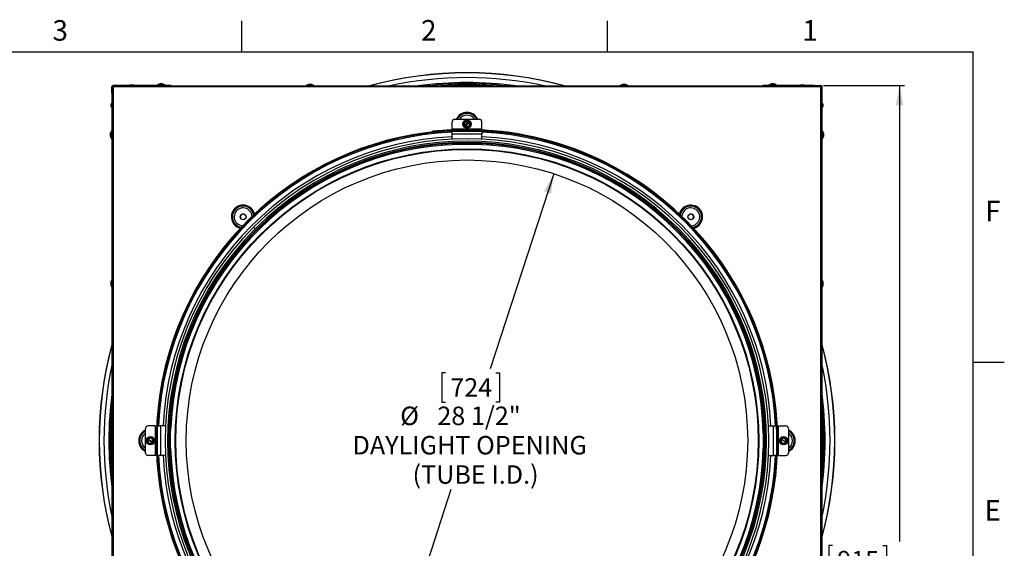
# Model space of a CAD drawing. Units: inches. Extents: x 0 to 154, y 0 to 99.
# Drawn here: x 104 to 154, y 72 to 99 of the extents above; entities that cross this region are included whole.
import ezdxf

# ---------------------------------------------------------------- set-up
doc = ezdxf.new("R2010")
doc.units = ezdxf.units.IN
doc.header["$MEASUREMENT"] = 0
doc.layers.add('SLD-0', color=7, linetype='Continuous')
doc.styles.add('SLDTEXTSTYLE0', font='TXT', dxfattribs={"width": 0.75})
doc.dimstyles.new('SLDDIMSTYLE0', dxfattribs={"dimtxt": 0.9375, "dimasz": 0.5, "dimexe": 0, "dimexo": 0.0625, "dimgap": 0.234375, "dimtad": 1, "dimdec": 0, "dimrnd": 1e-09, "dimzin": 12, "dimdsep": 46, "dimtxsty": 'SLDTEXTSTYLE0', "dimblk1": 'NONE', "dimblk2": 'NONE', "dimsah": 1, "dimcen": 0, "dimadec": 0, "dimazin": 3, "dimtfac": 1, "dimtmove": 0, "dimatfit": 3, "dimldrblk": 'NONE', "dimfxl": 0, "dimfrac": 2, "dimtolj": 1, "dimtzin": 12, "dimarcsym": 0})
doc.dimstyles.new('SLDDIMSTYLE1', dxfattribs={"dimtxt": 0.9375, "dimasz": 0.5, "dimexe": 0, "dimexo": 0.0625, "dimgap": 0.234375, "dimtad": 0, "dimtih": 1, "dimtoh": 1, "dimdec": 0, "dimrnd": 1e-09, "dimzin": 12, "dimdsep": 46, "dimtxsty": 'SLDTEXTSTYLE0', "dimblk1": 'NONE', "dimblk2": 'NONE', "dimsah": 1, "dimcen": 0.09, "dimadec": 0, "dimazin": 3, "dimtfac": 1, "dimtofl": 0, "dimtmove": 0, "dimatfit": 3, "dimldrblk": 'NONE', "dimfxl": 0, "dimfrac": 2, "dimtolj": 1, "dimtzin": 12, "dimarcsym": 0})

# ---------------------------------------------------------------- blocks, each defined once
blk = doc.blocks.new('_D')
at = {"layer": 'SLD-0', "color": 7}
for p, q in [((130.637, 90.99), (127.416, 81.081)), ((125.148, 80.891), (124.958, 80.891)), ((124.958, 80.891), (124.958, 79.402)), ((127.701, 80.891), (127.891, 80.891)), ((127.891, 80.891), (127.891, 79.402)), ((124.958, 79.402), (125.148, 79.402)), ((127.891, 79.402), (127.701, 79.402)), ((121.826, 63.886), (125.433, 74.982))]:
    blk.add_line(p, q, dxfattribs=at)
for points in [[(130.637, 90.99), (130.149, 90.097), (130.506, 89.981)], [(121.826, 63.886), (122.314, 64.779), (121.957, 64.895)]]:
    blk.add_solid(points, dxfattribs=at)
at = {"layer": 'SLD-0', "color": 7, "char_height": 0.9375, "attachment_point": 1, "style": 'SLDTEXTSTYLE0'}
for s, insert in [('724', (125.385, 80.61)), ('%%c', (122.843, 79.17)), ('28 1/2"', (124.727, 79.17)), ('DAYLIGHT OPENING', (120.424, 77.68)), ('(TUBE I.D.)', (123.469, 76.191))]:
    blk.add_mtext(s, dxfattribs=dict(at, insert=insert))
blk = doc.blocks.new('_None')
blk = doc.blocks.new('_D_2')
at = {"layer": 'SLD-0', "color": 7}
for p, q in [((144.325, 95.463), (148.44, 95.463)), ((148.19, 95.463), (148.19, 72.317)), ((144.788, 72.127), (144.597, 72.127)), ((144.597, 72.127), (144.597, 70.637)), ((147.341, 72.127), (147.531, 72.127)), ((147.531, 72.127), (147.531, 70.637)), ((144.597, 70.637), (144.788, 70.637)), ((147.531, 70.637), (147.341, 70.637)), ((148.19, 59.413), (148.19, 69.197)), ((144.325, 59.413), (148.44, 59.413))]:
    blk.add_line(p, q, dxfattribs=at)
for points in [[(148.19, 95.463), (148.002, 94.463), (148.377, 94.463)], [(148.19, 59.413), (148.377, 60.413), (148.002, 60.413)]]:
    blk.add_solid(points, dxfattribs=at)
at = {"layer": 'SLD-0', "color": 7, "attachment_point": 1, "style": 'SLDTEXTSTYLE0'}
for s, insert, char_height in [('915', (145.025, 71.845), 0.9375), ('±', (147.674, 70.405), 0.938), ('1/16"', (148.919, 70.405), 0.9375), ('36"', (144.798, 70.405), 0.9375)]:
    blk.add_mtext(s, dxfattribs=dict(at, insert=insert, char_height=char_height))

msp = doc.modelspace()

# ---------------------------------------------------------------- linework, layer by layer
at = {"layer": 'SLD-0', "color": 7, "linetype": 'Continuous'}
for p, q in [((114.81, 97.171), (114.81, 98.746)), ((133.372, 97.171), (133.372, 98.746)), ((3.435, 97.171), (151.935, 97.171)), ((151.935, 2.671), (151.935, 97.171)), ((109.142, 95.495), (109.108, 95.478)), ((109.108, 95.478), (109.108, 95.463)), ((109.108, 95.478), (109.207, 95.478)), ((109.142, 95.495), (109.207, 95.495)), ((109.207, 95.495), (109.272, 95.495)), ((109.207, 95.478), (109.306, 95.478)), ((109.306, 95.478), (109.272, 95.495)), ((109.306, 95.463), (109.306, 95.478)), ((110.494, 95.483), (110.494, 95.463)), ((110.618, 95.483), (110.494, 95.483)), ((110.517, 95.484), (110.517, 95.483)), ((110.517, 95.484), (110.62, 95.484)), ((110.642, 95.495), (110.608, 95.478)), ((110.608, 95.478), (110.608, 95.463)), ((110.608, 95.478), (110.707, 95.478)), ((110.642, 95.495), (110.707, 95.495)), ((110.671, 95.552), (110.672, 95.538)), ((110.692, 95.552), (110.693, 95.541)), ((110.707, 95.495), (110.772, 95.495)), ((110.707, 95.478), (110.806, 95.478)), ((110.743, 95.552), (110.743, 95.549)), ((110.806, 95.478), (110.772, 95.495)), ((110.794, 95.484), (110.897, 95.484)), ((110.919, 95.483), (110.796, 95.483)), ((110.806, 95.463), (110.806, 95.478)), ((110.897, 95.483), (110.897, 95.484)), ((110.919, 95.463), (110.919, 95.483)), ((118.221, 95.527), (118.222, 95.513)), ((118.242, 95.527), (118.243, 95.516)), ((118.293, 95.527), (118.293, 95.524)), ((134.168, 95.527), (134.169, 95.519)), ((134.208, 95.527), (134.208, 95.526)), ((134.245, 95.527), (134.244, 95.517)), ((141.544, 95.483), (141.544, 95.463)), ((141.668, 95.483), (141.544, 95.483)), ((141.567, 95.484), (141.567, 95.483)), ((141.567, 95.484), (141.67, 95.484)), ((141.692, 95.495), (141.658, 95.478)), ((141.658, 95.478), (141.658, 95.463)), ((141.658, 95.478), (141.856, 95.478)), ((141.692, 95.495), (141.822, 95.495)), ((141.718, 95.552), (141.719, 95.544)), ((141.758, 95.552), (141.758, 95.551)), ((141.795, 95.552), (141.794, 95.542)), ((141.856, 95.478), (141.822, 95.495)), ((141.844, 95.484), (141.886, 95.484)), ((141.969, 95.483), (141.846, 95.483)), ((141.856, 95.463), (141.856, 95.478)), ((141.886, 95.484), (141.947, 95.484)), ((141.947, 95.483), (141.947, 95.484)), ((141.969, 95.463), (141.969, 95.483)), ((143.192, 95.495), (143.158, 95.478)), ((143.158, 95.478), (143.158, 95.463)), ((143.158, 95.478), (143.356, 95.478)), ((143.192, 95.495), (143.322, 95.495)), ((143.356, 95.478), (143.322, 95.495)), ((143.356, 95.463), (143.356, 95.478)), ((108.207, 95.088), (108.207, 95.407)), ((108.207, 95.407), (108.232, 95.407)), ((108.209, 95.084), (108.207, 95.088)), ((108.207, 95.088), (108.232, 95.088)), ((108.207, 95.088), (108.207, 92.463)), ((108.214, 95.08), (108.209, 95.084)), ((108.223, 95.078), (108.214, 95.08)), ((108.234, 95.077), (108.223, 95.078)), ((108.232, 95.088), (108.232, 95.407)), ((108.233, 95.088), (108.232, 95.088)), ((108.232, 95.088), (108.232, 95.088)), ((108.232, 95.088), (108.232, 95.088)), ((108.234, 95.087), (108.233, 95.088)), ((108.235, 95.088), (108.234, 95.088)), ((108.234, 95.088), (108.234, 95.087)), ((108.244, 95.078), (108.234, 95.077)), ((108.26, 95.365), (108.235, 95.365)), ((108.235, 95.088), (108.235, 95.365)), ((108.235, 95.088), (108.235, 95.088)), ((108.235, 95.088), (108.235, 95.088)), ((108.235, 95.088), (108.26, 95.088)), ((108.253, 95.08), (108.244, 95.078)), ((108.258, 95.084), (108.253, 95.08)), ((108.26, 95.088), (108.258, 95.084)), ((108.26, 95.088), (108.26, 95.365)), ((108.26, 92.463), (108.26, 95.088)), ((108.582, 95.463), (108.263, 95.463)), ((108.263, 95.438), (108.263, 95.463)), ((108.263, 95.438), (108.582, 95.438)), ((144.199, 95.405), (108.265, 95.405)), ((108.265, 95.405), (108.265, 59.471)), ((108.305, 95.409), (108.305, 95.434)), ((108.305, 95.434), (108.582, 95.434)), ((108.305, 95.409), (108.582, 95.409)), ((108.582, 95.463), (108.586, 95.461)), ((111.207, 95.463), (108.582, 95.463)), ((108.582, 95.438), (108.582, 95.463)), ((108.582, 95.438), (108.582, 95.438)), ((108.582, 95.438), (108.582, 95.438)), ((108.582, 95.438), (108.582, 95.437)), ((108.582, 95.437), (108.582, 95.436)), ((108.582, 95.436), (108.582, 95.436)), ((108.582, 95.436), (108.582, 95.435)), ((108.582, 95.435), (108.582, 95.435)), ((108.582, 95.435), (108.582, 95.434)), ((108.582, 95.434), (108.582, 95.409)), ((108.586, 95.411), (108.582, 95.409)), ((108.582, 95.409), (111.207, 95.409)), ((108.586, 95.461), (108.59, 95.455)), ((108.59, 95.417), (108.586, 95.411)), ((108.59, 95.455), (108.592, 95.447)), ((108.592, 95.426), (108.59, 95.417)), ((108.592, 95.447), (108.593, 95.436)), ((108.593, 95.436), (108.592, 95.426)), ((111.211, 95.461), (111.207, 95.463)), ((111.207, 95.409), (111.211, 95.411)), ((111.215, 95.455), (111.211, 95.461)), ((111.211, 95.411), (111.215, 95.417)), ((111.217, 95.447), (111.215, 95.455)), ((111.215, 95.417), (111.217, 95.426)), ((111.218, 95.436), (111.217, 95.447)), ((111.217, 95.446), (118.044, 95.446)), ((111.217, 95.426), (111.218, 95.436)), ((111.218, 95.438), (141.245, 95.438)), ((118.044, 95.458), (118.044, 95.438)), ((118.168, 95.458), (118.044, 95.458)), ((118.067, 95.459), (118.067, 95.458)), ((118.067, 95.459), (118.447, 95.459)), ((118.469, 95.458), (118.168, 95.458)), ((118.447, 95.458), (118.447, 95.459)), ((118.469, 95.438), (118.469, 95.458)), ((118.469, 95.446), (133.994, 95.446)), ((133.994, 95.458), (133.994, 95.438)), ((134.419, 95.458), (133.994, 95.458)), ((134.017, 95.459), (134.017, 95.458)), ((134.017, 95.459), (134.336, 95.459)), ((134.336, 95.459), (134.397, 95.459)), ((134.397, 95.458), (134.397, 95.459)), ((134.419, 95.438), (134.419, 95.458)), ((134.419, 95.446), (141.246, 95.446)), ((141.246, 95.447), (141.245, 95.436)), ((141.245, 95.436), (141.246, 95.426)), ((141.248, 95.455), (141.246, 95.447)), ((141.246, 95.426), (141.248, 95.417)), ((141.252, 95.461), (141.248, 95.455)), ((141.248, 95.417), (141.252, 95.411)), ((141.257, 95.463), (141.252, 95.461)), ((141.252, 95.411), (141.257, 95.409)), ((143.882, 95.463), (141.257, 95.463)), ((141.257, 95.409), (143.882, 95.409)), ((143.87, 95.436), (143.871, 95.447)), ((143.871, 95.426), (143.87, 95.436)), ((143.871, 95.447), (143.873, 95.455)), ((143.873, 95.417), (143.871, 95.426)), ((143.873, 95.455), (143.877, 95.461)), ((143.877, 95.411), (143.873, 95.417)), ((143.877, 95.461), (143.882, 95.463)), ((143.882, 95.409), (143.877, 95.411)), ((143.881, 95.437), (143.881, 95.438)), ((143.881, 95.438), (143.881, 95.438)), ((143.881, 95.438), (143.882, 95.438)), ((143.881, 95.436), (143.881, 95.437)), ((143.881, 95.435), (143.881, 95.436)), ((143.881, 95.436), (143.881, 95.436)), ((143.882, 95.434), (143.881, 95.435)), ((143.881, 95.435), (143.881, 95.435)), ((143.882, 95.463), (143.882, 95.438)), ((143.882, 95.463), (144.2, 95.463)), ((143.882, 95.438), (144.2, 95.438)), ((143.882, 95.434), (143.882, 95.409)), ((143.882, 95.434), (144.158, 95.434)), ((143.882, 95.409), (144.158, 95.409)), ((144.158, 95.409), (144.158, 95.434)), ((144.199, 59.471), (144.199, 95.405)), ((144.2, 95.463), (144.2, 95.438)), ((144.203, 95.365), (144.203, 95.088)), ((144.203, 95.365), (144.228, 95.365)), ((144.205, 95.084), (144.203, 95.088)), ((144.228, 95.088), (144.203, 95.088)), ((144.203, 95.088), (144.203, 92.463)), ((144.21, 95.08), (144.205, 95.084)), ((144.219, 95.078), (144.21, 95.08)), ((144.23, 95.077), (144.219, 95.078)), ((144.228, 95.365), (144.228, 95.088)), ((144.229, 95.088), (144.228, 95.088)), ((144.228, 95.088), (144.228, 95.088)), ((144.228, 95.088), (144.228, 95.088)), ((144.23, 95.087), (144.229, 95.088)), ((144.231, 95.088), (144.23, 95.088)), ((144.23, 95.088), (144.23, 95.087)), ((144.24, 95.078), (144.23, 95.077)), ((144.232, 95.088), (144.231, 95.088)), ((144.231, 95.088), (144.231, 95.088)), ((144.232, 95.407), (144.257, 95.407)), ((144.232, 95.407), (144.232, 95.088)), ((144.232, 95.088), (144.257, 95.088)), ((144.249, 95.08), (144.24, 95.078)), ((144.254, 95.084), (144.249, 95.08)), ((144.257, 95.088), (144.254, 95.084)), ((144.257, 95.088), (144.257, 95.407)), ((144.257, 92.463), (144.257, 95.088)), ((108.192, 94.562), (108.175, 94.528)), ((108.175, 94.398), (108.175, 94.528)), ((108.207, 94.562), (108.192, 94.562)), ((108.192, 94.364), (108.192, 94.562)), ((144.272, 94.562), (144.257, 94.562)), ((144.289, 94.528), (144.272, 94.562)), ((144.272, 94.562), (144.272, 94.463)), ((144.289, 94.528), (144.289, 94.463)), ((108.175, 94.398), (108.192, 94.364)), ((108.192, 94.364), (108.207, 94.364)), ((144.257, 94.364), (144.272, 94.364)), ((144.272, 94.463), (144.272, 94.364)), ((144.272, 94.364), (144.289, 94.398)), ((144.289, 94.463), (144.289, 94.398)), ((125.482, 93.26), (125.482, 93.631)), ((125.607, 93.756), (126.857, 93.756)), ((126.077, 93.466), (126.086, 93.574)), ((126.085, 93.443), (126.091, 93.519)), ((126.102, 93.602), (126.171, 93.635)), ((126.118, 93.621), (126.216, 93.668)), ((126.146, 93.415), (126.287, 93.621)), ((126.313, 93.605), (126.171, 93.398)), ((126.195, 93.756), (126.216, 93.758)), ((126.216, 93.758), (126.268, 93.756)), ((126.272, 93.663), (126.362, 93.602)), ((126.291, 93.627), (126.287, 93.621)), ((126.296, 93.633), (126.291, 93.627)), ((126.296, 93.634), (126.296, 93.633)), ((126.321, 93.617), (126.296, 93.634)), ((126.313, 93.605), (126.317, 93.611)), ((126.317, 93.611), (126.321, 93.617)), ((126.321, 93.617), (126.321, 93.617)), ((126.378, 93.574), (126.372, 93.497)), ((126.386, 93.551), (126.377, 93.442)), ((126.982, 93.26), (126.982, 93.631)), ((108.118, 93.002), (108.128, 93.001)), ((108.192, 93.062), (108.175, 93.028)), ((108.175, 92.898), (108.175, 93.028)), ((108.187, 93.153), (108.186, 93.153)), ((108.186, 93.093), (108.186, 93.153)), ((108.186, 93.05), (108.186, 93.093)), ((108.207, 93.176), (108.187, 93.176)), ((108.187, 93.176), (108.187, 93.052)), ((108.207, 93.062), (108.192, 93.062)), ((108.192, 92.864), (108.192, 93.062)), ((124.982, 93.191), (124.484, 93.153)), ((124.486, 93.131), (124.484, 93.153)), ((124.984, 93.169), (124.486, 93.131)), ((125.482, 93.22), (125.482, 93.26)), ((126.982, 93.26), (125.482, 93.26)), ((125.482, 93.192), (125.482, 93.198)), ((125.482, 93.165), (125.482, 93.17)), ((126.982, 93.165), (125.482, 93.165)), ((125.482, 93.165), (125.482, 93.147)), ((125.482, 93.004), (125.482, 93.147)), ((125.482, 93.147), (126.982, 93.147)), ((126.982, 93.004), (125.482, 93.004)), ((125.482, 92.742), (125.482, 93.004)), ((126.191, 93.353), (126.101, 93.415)), ((126.138, 93.403), (126.137, 93.402)), ((126.137, 93.402), (126.162, 93.385)), ((126.142, 93.41), (126.138, 93.403)), ((126.146, 93.415), (126.142, 93.41)), ((126.162, 93.386), (126.167, 93.392)), ((126.162, 93.385), (126.162, 93.386)), ((126.167, 93.392), (126.171, 93.398)), ((126.232, 93.21), (126.232, 93.188)), ((126.346, 93.396), (126.247, 93.349)), ((126.361, 93.414), (126.292, 93.381)), ((126.982, 93.26), (126.982, 93.215)), ((126.982, 93.193), (126.982, 93.165)), ((126.982, 93.147), (126.982, 93.165)), ((126.982, 93.147), (126.982, 93.004)), ((126.982, 92.742), (126.982, 93.004)), ((144.277, 93.176), (144.257, 93.176)), ((144.272, 93.062), (144.257, 93.062)), ((144.289, 93.028), (144.272, 93.062)), ((144.272, 93.062), (144.272, 92.963)), ((144.277, 93.052), (144.277, 93.176)), ((144.278, 93.153), (144.277, 93.153)), ((144.278, 93.153), (144.278, 93.05)), ((144.289, 93.028), (144.289, 92.963)), ((144.345, 92.999), (144.331, 92.997)), ((144.345, 92.977), (144.335, 92.977)), ((108.118, 92.965), (108.119, 92.965)), ((108.118, 92.925), (108.126, 92.926)), ((108.175, 92.898), (108.192, 92.864)), ((108.186, 92.773), (108.186, 92.876)), ((108.186, 92.773), (108.187, 92.773)), ((108.187, 92.874), (108.187, 92.751)), ((108.187, 92.751), (108.207, 92.751)), ((108.192, 92.864), (108.207, 92.864)), ((125.482, 92.53), (125.482, 92.482)), ((125.482, 92.53), (126.982, 92.53)), ((125.482, 92.482), (126.982, 92.482)), ((125.844, 92.543), (125.844, 92.543)), ((126.619, 92.543), (126.619, 92.543)), ((126.982, 92.53), (126.982, 92.482)), ((144.257, 92.864), (144.272, 92.864)), ((144.257, 92.751), (144.277, 92.751)), ((144.272, 92.963), (144.272, 92.864)), ((144.272, 92.864), (144.289, 92.898)), ((144.277, 92.751), (144.277, 92.874)), ((144.277, 92.773), (144.278, 92.773)), ((144.278, 92.876), (144.278, 92.773)), ((144.289, 92.963), (144.289, 92.898)), ((144.345, 92.927), (144.342, 92.927)), ((108.207, 92.463), (108.209, 92.459)), ((108.209, 92.459), (108.214, 92.455)), ((108.214, 92.455), (108.223, 92.453)), ((108.223, 85.626), (108.223, 92.453)), ((108.223, 92.453), (108.234, 92.452)), ((108.232, 62.425), (108.232, 92.452)), ((108.234, 92.452), (108.244, 92.453)), ((108.244, 92.453), (108.253, 92.455)), ((108.253, 92.455), (108.258, 92.459)), ((108.258, 92.459), (108.26, 92.463)), ((144.203, 92.463), (144.205, 92.459)), ((144.205, 92.459), (144.21, 92.455)), ((144.21, 92.455), (144.219, 92.453)), ((144.219, 92.453), (144.23, 92.452)), ((144.23, 92.452), (144.24, 92.453)), ((144.232, 92.452), (144.232, 62.425)), ((144.24, 92.453), (144.249, 92.455)), ((144.24, 92.453), (144.24, 85.626)), ((144.249, 92.455), (144.254, 92.459)), ((144.254, 92.459), (144.257, 92.463)), ((115.481, 88.189), (115.397, 88.273)), ((115.401, 88.276), (115.485, 88.192)), ((115.529, 88.14), (115.547, 88.123)), ((115.551, 88.126), (115.533, 88.144)), ((108.212, 85.603), (108.211, 85.603)), ((108.211, 85.543), (108.211, 85.603)), ((108.211, 85.223), (108.211, 85.543)), ((108.232, 85.626), (108.212, 85.626)), ((108.212, 85.626), (108.212, 85.201)), ((144.252, 85.626), (144.232, 85.626)), ((144.252, 85.502), (144.252, 85.626)), ((144.253, 85.603), (144.252, 85.603)), ((144.252, 85.201), (144.252, 85.502)), ((144.253, 85.603), (144.253, 85.223)), ((108.143, 85.452), (108.153, 85.451)), ((108.143, 85.415), (108.144, 85.415)), ((108.143, 85.375), (108.151, 85.376)), ((108.211, 85.223), (108.212, 85.223)), ((108.212, 85.201), (108.232, 85.201)), ((108.223, 69.676), (108.223, 85.201)), ((144.232, 85.201), (144.252, 85.201)), ((144.24, 85.201), (144.24, 69.676)), ((144.252, 85.223), (144.253, 85.223)), ((144.32, 85.449), (144.306, 85.447)), ((144.32, 85.427), (144.31, 85.427)), ((144.32, 85.377), (144.317, 85.377)), ((151.935, 81.421), (153.51, 81.421)), ((109.914, 76.813), (109.914, 78.063)), ((110.41, 78.188), (110.039, 78.188)), ((110.41, 78.188), (110.477, 78.188)), ((110.41, 78.188), (110.41, 76.688)), ((110.499, 78.188), (110.505, 78.188)), ((110.505, 78.188), (110.505, 76.688)), ((110.523, 78.188), (110.505, 78.188)), ((110.523, 76.688), (110.523, 78.188)), ((110.523, 78.188), (110.666, 78.188)), ((110.666, 78.188), (110.666, 76.688)), ((110.928, 78.188), (110.666, 78.188)), ((111.14, 76.688), (111.14, 78.188)), ((111.14, 78.188), (111.188, 78.188)), ((111.188, 76.688), (111.188, 78.188)), ((141.323, 78.188), (141.275, 78.188)), ((141.275, 78.188), (141.275, 76.688)), ((141.323, 78.188), (141.323, 76.688)), ((141.535, 78.188), (141.797, 78.188)), ((141.797, 78.188), (141.94, 78.188)), ((141.797, 76.688), (141.797, 78.188)), ((141.94, 78.188), (141.94, 76.688)), ((141.958, 78.188), (141.94, 78.188)), ((141.958, 76.688), (141.958, 78.188)), ((141.958, 78.188), (141.964, 78.188)), ((141.986, 78.188), (142.053, 78.188)), ((142.053, 76.688), (142.053, 78.188)), ((142.053, 78.188), (142.424, 78.188)), ((142.549, 78.063), (142.549, 76.813)), ((110.007, 77.479), (110.068, 77.568)), ((110.052, 77.528), (110.036, 77.503)), ((110.036, 77.503), (110.036, 77.503)), ((110.036, 77.503), (110.043, 77.498)), ((110.043, 77.498), (110.049, 77.494)), ((110.254, 77.353), (110.049, 77.494)), ((110.053, 77.528), (110.052, 77.528)), ((110.059, 77.523), (110.053, 77.528)), ((110.065, 77.519), (110.059, 77.523)), ((110.065, 77.519), (110.272, 77.377)), ((110.096, 77.584), (110.172, 77.578)), ((110.119, 77.593), (110.227, 77.584)), ((110.255, 77.568), (110.288, 77.499)), ((110.274, 77.552), (110.321, 77.454)), ((111.127, 77.826), (111.127, 77.826)), ((141.358, 77.951), (141.358, 77.951)), ((142.147, 77.479), (142.208, 77.568)), ((142.196, 77.533), (142.179, 77.508)), ((142.179, 77.508), (142.179, 77.508)), ((142.179, 77.508), (142.185, 77.503)), ((142.185, 77.503), (142.191, 77.499)), ((142.398, 77.357), (142.191, 77.499)), ((142.197, 77.532), (142.196, 77.533)), ((142.203, 77.528), (142.197, 77.532)), ((142.209, 77.524), (142.203, 77.528)), ((142.209, 77.524), (142.415, 77.382)), ((142.236, 77.584), (142.312, 77.578)), ((142.259, 77.593), (142.367, 77.584)), ((142.395, 77.568), (142.428, 77.499)), ((142.414, 77.552), (142.461, 77.454)), ((144.272, 77.813), (144.24, 77.813)), ((144.242, 77.813), (144.24, 77.813)), ((144.242, 77.813), (144.272, 77.813)), ((144.272, 77.813), (144.272, 77.063)), ((109.912, 77.422), (109.914, 77.475)), ((109.914, 77.402), (109.912, 77.422)), ((110.049, 77.324), (110.002, 77.422)), ((110.068, 77.309), (110.035, 77.378)), ((110.204, 77.284), (110.096, 77.292)), ((110.227, 77.292), (110.151, 77.298)), ((110.254, 77.353), (110.26, 77.349)), ((110.316, 77.398), (110.255, 77.308)), ((110.26, 77.349), (110.266, 77.345)), ((110.266, 77.345), (110.267, 77.344)), ((110.267, 77.344), (110.284, 77.369)), ((110.278, 77.373), (110.272, 77.377)), ((110.284, 77.369), (110.278, 77.373)), ((110.284, 77.369), (110.284, 77.369)), ((141.337, 77.051), (141.337, 77.051)), ((142.189, 77.324), (142.142, 77.422)), ((142.208, 77.309), (142.175, 77.378)), ((142.344, 77.284), (142.236, 77.292)), ((142.367, 77.292), (142.291, 77.298)), ((142.456, 77.398), (142.395, 77.308)), ((142.398, 77.357), (142.404, 77.353)), ((142.404, 77.353), (142.41, 77.349)), ((142.41, 77.349), (142.411, 77.349)), ((142.411, 77.349), (142.428, 77.373)), ((142.42, 77.378), (142.415, 77.382)), ((142.427, 77.374), (142.42, 77.378)), ((142.428, 77.373), (142.427, 77.374)), ((142.549, 77.475), (142.551, 77.454)), ((142.551, 77.454), (142.549, 77.402)), ((144.272, 77.063), (144.24, 77.063)), ((110.41, 76.688), (110.039, 76.688)), ((110.477, 76.688), (110.41, 76.688)), ((110.505, 76.688), (110.499, 76.688)), ((110.505, 76.688), (110.523, 76.688)), ((110.666, 76.688), (110.523, 76.688)), ((110.928, 76.688), (110.666, 76.688)), ((111.105, 76.926), (111.105, 76.926)), ((111.14, 76.688), (111.188, 76.688)), ((141.323, 76.688), (141.275, 76.688)), ((141.535, 76.688), (141.797, 76.688)), ((141.94, 76.688), (141.797, 76.688)), ((141.94, 76.688), (141.958, 76.688)), ((141.964, 76.688), (141.958, 76.688)), ((142.053, 76.688), (141.986, 76.688)), ((142.053, 76.688), (142.424, 76.688))]:
    msp.add_line(p, q, dxfattribs=at)
at = {"layer": 'SLD-0', "color": 8, "linetype": 'Continuous'}
for p, q in [((115.32, 88.776), (115.321, 88.791)), ((115.321, 88.791), (115.321, 88.797)), ((115.407, 88.879), (115.407, 88.878)), ((115.407, 88.878), (115.409, 88.862)), ((115.428, 88.89), (115.427, 88.898)), ((115.429, 88.882), (115.428, 88.89)), ((115.456, 88.907), (115.453, 88.923)), ((137.01, 88.923), (137.007, 88.907)), ((137.035, 88.89), (137.034, 88.882)), ((137.036, 88.898), (137.035, 88.89)), ((137.054, 88.862), (137.057, 88.879)), ((137.142, 88.797), (137.143, 88.776)), ((114.747, 88.217), (114.763, 88.214)), ((114.772, 88.243), (114.78, 88.242)), ((114.78, 88.242), (114.788, 88.24)), ((114.808, 88.261), (114.791, 88.263)), ((114.873, 88.349), (114.893, 88.349)), ((137.57, 88.349), (137.585, 88.349)), ((137.585, 88.349), (137.59, 88.349)), ((137.671, 88.263), (137.655, 88.261)), ((137.672, 88.263), (137.671, 88.263)), ((137.675, 88.24), (137.683, 88.242)), ((137.683, 88.242), (137.691, 88.243)), ((137.7, 88.214), (137.716, 88.217)), ((111.188, 77.81), (111.198, 78.09))]:
    msp.add_line(p, q, dxfattribs=at)
at = {"layer": 'SLD-0', "color": 7, "linetype": 'Continuous'}
for centre, radius in [((126.232, 93.508), 0.211), ((126.232, 77.438), 14.814), ((126.232, 77.438), 14.804), ((126.232, 77.438), 14.784), ((126.232, 77.438), 14.25), ((114.868, 88.802), 0.149), ((137.595, 88.802), 0.149), ((110.162, 77.438), 0.211), ((142.302, 77.438), 0.211)]:
    msp.add_circle(centre, radius, dxfattribs=at)
for centre, radius, start, end in [((126.232, 77.438), 18.677, 74.6229, 105.3771), ((110.707, 95.261), 0.293, 101.8939, 130.4497), ((110.693, 95.325), 0.228, 95.6268, 101.8992), ((110.685, 95.501), 0.0524, 105.2189, 137.212), ((110.666, 95.302), 0.235, 85.1339, 94.8661), ((110.717, 95.294), 0.259, 95.5211, 100.2838), ((110.737, 95.467), 0.0865, 101.5616, 126.2434), ((110.679, 95.476), 0.0773, 69.1692, 79.7927), ((110.695, 95.291), 0.262, 69.788, 84.615), ((110.72, 95.324), 0.229, 68.3797, 84.1697), ((110.707, 95.261), 0.293, 49.5503, 78.1061), ((110.795, 95.488), 0.0498, 79.415, 100.585), ((118.257, 95.236), 0.293, 101.8939, 130.4497), ((118.243, 95.3), 0.228, 95.6259, 101.8996), ((118.235, 95.476), 0.0524, 105.217, 137.2127), ((118.216, 95.278), 0.235, 85.1338, 94.8662), ((118.267, 95.269), 0.259, 95.5205, 100.2839), ((118.287, 95.442), 0.0865, 101.5621, 126.2429), ((118.229, 95.451), 0.0774, 69.1752, 79.7867), ((118.245, 95.266), 0.262, 69.7881, 84.615), ((118.27, 95.299), 0.229, 68.3791, 84.1703), ((118.257, 95.236), 0.293, 49.5503, 78.1061), ((118.345, 95.463), 0.0498, 79.4142, 100.5858), ((126.232, 77.438), 18.431, 77.7106, 102.2894), ((126.232, 77.438), 18.181, 82.1048, 97.8952), ((126.232, 77.438), 18.118, 83.6879, 96.3121), ((126.232, 77.438), 18.056, 85.8503, 94.1497), ((134.207, 95.236), 0.293, 97.7277, 130.4497), ((134.187, 95.383), 0.145, 97.3199, 117.3259), ((134.135, 95.38), 0.132, 83.5101, 96.4899), ((134.227, 95.339), 0.189, 96.8447, 113.9244), ((134.184, 95.355), 0.173, 65.0444, 83.1039), ((134.228, 95.406), 0.122, 60.223, 82.0098), ((134.207, 95.236), 0.293, 49.5503, 82.2723), ((134.273, 95.36), 0.153, 83.9855, 96.0145), ((141.757, 95.261), 0.293, 97.7277, 130.4498), ((141.737, 95.408), 0.145, 97.3208, 117.3253), ((141.685, 95.405), 0.132, 83.5102, 96.4898), ((141.777, 95.364), 0.189, 96.8448, 113.9242), ((141.734, 95.38), 0.173, 65.0437, 83.1043), ((141.778, 95.431), 0.122, 60.222, 82.0103), ((141.757, 95.261), 0.293, 49.5503, 82.2723), ((141.823, 95.385), 0.153, 83.9781, 96.0219), ((108.263, 95.407), 0.0563, 90, 180), ((108.263, 95.407), 0.0313, 90, 180), ((144.2, 95.407), 0.0563, 0, 90), ((144.2, 95.407), 0.0313, 0, 90), ((125.607, 93.631), 0.125, 90, 180), ((126.232, 93.508), 0.141, 115.5398, 175.5398), ((126.232, 93.508), 0.141, 175.5398, 228.2645), ((126.232, 93.508), 0.16, 144.1145, 146.965), ((126.232, 93.508), 0.133, 63.228, 227.8516), ((126.232, 93.508), 0.126, 63.6596, 227.42), ((126.232, 93.508), 0.133, 240.7784, 50.3011), ((126.232, 93.508), 0.141, 62.8151, 115.5398), ((126.232, 93.508), 0.126, 241.0715, 50.0081), ((126.232, 93.508), 0.16, 84.1145, 86.9651), ((126.232, 93.508), 0.141, 295.5398, 355.5398), ((126.232, 93.508), 0.141, 355.5398, 50.5816), ((126.232, 93.508), 0.16, 24.1145, 26.9651), ((126.857, 93.631), 0.125, 0, 90), ((108.408, 92.963), 0.293, 139.5503, 172.2723), ((108.239, 92.985), 0.122, 150.222, 172.0103), ((108.29, 92.94), 0.173, 155.0437, 173.1043), ((108.285, 93.029), 0.153, 173.9781, 186.0219), ((126.232, 77.438), 15.772, 90, 45), ((126.232, 77.438), 15.75, 90, 45), ((126.232, 77.438), 15.736, 91.3296, 177.2682), ((126.171, 77.378), 15.858, 45, 94.2979), ((126.171, 77.378), 15.836, 45, 94.2979), ((126.232, 93.508), 0.16, 204.1145, 206.9651), ((126.232, 93.508), 0.141, 240.4979, 295.5398), ((126.232, 93.508), 0.16, 264.1145, 266.9651), ((126.232, 93.508), 0.16, 324.1145, 326.965), ((126.232, 77.438), 15.736, 1.3296, 87.2682), ((144.055, 92.963), 0.293, 11.8939, 40.4497), ((144.294, 92.985), 0.0524, 15.2189, 47.212), ((144.096, 93.004), 0.235, 355.1339, 4.8661), ((144.26, 92.933), 0.0865, 11.5616, 36.2434), ((144.118, 92.977), 0.228, 5.6268, 11.8992), ((144.269, 92.991), 0.0773, 339.1692, 349.7927), ((144.087, 92.952), 0.259, 5.5211, 10.2838), ((108.306, 92.984), 0.189, 186.8448, 203.9242), ((108.262, 92.944), 0.145, 187.3208, 207.3253), ((108.408, 92.963), 0.293, 187.7277, 220.4498), ((108.264, 92.892), 0.132, 173.5102, 186.4898), ((126.232, 77.438), 15.322, 135, 134.9813), ((126.232, 77.438), 15.203, 135, 134.9812), ((126.232, 77.438), 15.135, 135, 134.9811), ((126.232, 77.438), 15.11, 135, 134.981), ((144.055, 92.963), 0.293, 319.5502, 348.1061), ((144.084, 92.975), 0.262, 339.788, 354.615), ((144.118, 92.95), 0.229, 338.3797, 354.1697), ((144.281, 92.875), 0.0498, 349.415, 10.585), ((114.875, 88.794), 0.151, 61.32, 208.6799), ((137.588, 88.794), 0.151, 331.3215, 118.6786), ((108.433, 85.413), 0.293, 139.5503, 172.2723), ((108.264, 85.435), 0.122, 150.223, 172.0098), ((108.31, 85.479), 0.153, 173.9855, 186.0145), ((144.03, 85.413), 0.293, 11.8939, 40.4497), ((108.315, 85.39), 0.173, 155.0444, 173.1039), ((108.331, 85.434), 0.189, 186.8447, 203.9244), ((108.287, 85.394), 0.145, 187.3199, 207.3259), ((108.433, 85.413), 0.293, 187.7277, 220.4497), ((108.289, 85.342), 0.132, 173.5101, 186.4899), ((144.03, 85.413), 0.293, 319.5503, 348.1061), ((144.269, 85.435), 0.0524, 15.217, 47.2127), ((144.071, 85.454), 0.235, 355.1338, 4.8662), ((144.235, 85.383), 0.0865, 11.5621, 36.2429), ((144.059, 85.425), 0.262, 339.7881, 354.615), ((144.093, 85.4), 0.229, 338.3791, 354.1703), ((144.256, 85.325), 0.0498, 349.4142, 10.5858), ((144.093, 85.427), 0.228, 5.6259, 11.8996), ((144.244, 85.441), 0.0774, 339.1752, 349.7867), ((144.062, 85.402), 0.259, 5.5205, 10.2839), ((126.232, 77.438), 18.677, 164.6229, 195.3771), ((126.232, 77.438), 18.677, 344.6229, 15.3771), ((126.232, 77.438), 18.431, 167.7106, 192.2894), ((126.232, 77.438), 18.431, 347.7106, 12.2894), ((126.232, 77.438), 18.181, 172.1048, 187.8952), ((126.232, 77.438), 18.18, 352.1048, 7.8952), ((126.232, 77.438), 18.118, 173.6879, 186.3121), ((126.232, 77.438), 18.118, 353.6879, 6.3121), ((126.232, 77.438), 18.056, 175.8503, 184.1497), ((126.232, 77.438), 18.056, 355.8503, 4.1497), ((110.039, 78.063), 0.125, 90, 180), ((142.424, 78.063), 0.125, 360, 90), ((110.162, 77.438), 0.141, 152.8151, 205.5398), ((110.162, 77.438), 0.133, 153.228, 317.8516), ((110.162, 77.438), 0.126, 153.6596, 317.42), ((110.162, 77.438), 0.141, 85.5398, 140.5816), ((110.162, 77.438), 0.133, 330.7784, 140.3011), ((110.162, 77.438), 0.126, 331.0715, 140.0081), ((110.162, 77.438), 0.16, 114.1145, 116.9651), ((110.162, 77.438), 0.141, 25.5398, 85.5398), ((110.162, 77.438), 0.16, 54.1145, 56.965), ((110.162, 77.438), 0.141, 330.4979, 25.5398), ((142.302, 77.438), 0.141, 150.4979, 205.5398), ((142.302, 77.438), 0.133, 150.7784, 320.3011), ((142.302, 77.438), 0.126, 151.0715, 320.0081), ((142.302, 77.438), 0.141, 85.5398, 138.2645), ((142.302, 77.438), 0.133, 333.228, 137.8516), ((142.302, 77.438), 0.126, 333.6596, 137.42), ((142.302, 77.438), 0.16, 114.1145, 116.9651), ((142.302, 77.438), 0.141, 25.5398, 85.5398), ((142.302, 77.438), 0.16, 54.1145, 56.965), ((142.302, 77.438), 0.141, 332.8151, 25.5398), ((110.162, 77.438), 0.16, 174.1145, 176.965), ((110.162, 77.438), 0.141, 205.5398, 265.5398), ((110.162, 77.438), 0.16, 234.1145, 236.965), ((110.162, 77.438), 0.141, 265.5398, 318.2645), ((110.162, 77.438), 0.16, 294.1145, 296.9651), ((110.162, 77.438), 0.16, 354.1145, 356.9651), ((142.302, 77.438), 0.16, 174.1145, 176.9651), ((142.302, 77.438), 0.141, 205.5398, 265.5398), ((142.302, 77.438), 0.16, 234.1145, 236.965), ((142.302, 77.438), 0.141, 265.5398, 320.5816), ((142.302, 77.438), 0.16, 294.1145, 296.9651), ((142.302, 77.438), 0.16, 354.1145, 356.965), ((110.039, 76.813), 0.125, 180, 270), ((126.232, 77.438), 15.736, 182.7318, 267.2682), ((126.232, 77.438), 15.736, 271.3296, 357.2682), ((142.424, 76.813), 0.125, 270, 360)]:
    msp.add_arc(centre, radius, start, end, dxfattribs=at)
at = {"layer": 'SLD-0', "color": 8, "linetype": 'Continuous'}
for centre, radius, start, end in [((126.232, 77.438), 18.669, 74.7151, 105.2849), ((126.232, 93.508), 0.597, 24.4691, 155.5309), ((126.232, 93.508), 0.567, 25.8713, 154.1287), ((126.232, 93.508), 0.544, 27.0575, 152.9425), ((126.232, 93.508), 0.453, 33.1091, 146.8909), ((126.232, 77.438), 15.682, 92.7412, 177.2588), ((126.232, 77.438), 15.682, 2.7412, 87.2588), ((126.232, 77.438), 15.448, 92.7827, 177.2173), ((126.232, 77.438), 15.105, 92.846, 177.154), ((126.232, 77.438), 15.048, 91.4155, 177.5172), ((126.232, 77.438), 15.105, 87.5283, 92.4717), ((126.232, 77.438), 15.048, 1.4155, 88.5845), ((126.232, 77.438), 15.448, 2.7827, 87.2173), ((126.232, 77.438), 15.105, 2.846, 87.154), ((114.868, 88.802), 0.597, 45, 255.8637), ((114.868, 88.802), 0.567, 45, 257.5811), ((114.868, 88.802), 0.544, 45, 259.0486), ((114.868, 88.802), 0.453, 3.2326, 225), ((114.868, 88.802), 0.544, 10.9514, 45), ((114.868, 88.802), 0.567, 12.4189, 45), ((114.868, 88.802), 0.597, 14.1363, 45), ((137.595, 88.802), 0.597, 315, 165.8587), ((137.595, 88.802), 0.567, 315, 167.5765), ((137.595, 88.802), 0.544, 315, 169.0443), ((137.595, 88.802), 0.453, 135, 176.7642), ((137.595, 88.802), 0.453, 273.2326, 135), ((114.868, 88.802), 0.453, 225, 266.7674), ((137.595, 88.802), 0.544, 280.9514, 315), ((137.595, 88.802), 0.567, 282.4189, 315), ((137.595, 88.802), 0.597, 284.1363, 315), ((126.232, 77.438), 18.669, 164.7151, 195.2849), ((126.232, 77.438), 18.669, 344.7151, 15.2849), ((110.162, 77.438), 0.597, 114.4691, 245.5309), ((126.232, 77.438), 15.105, 177.5172, 182.4717), ((126.232, 77.438), 15.105, 357.5283, 2.4717), ((142.302, 77.438), 0.597, 294.4691, 65.5309), ((110.162, 77.438), 0.567, 115.8713, 244.1287), ((110.162, 77.438), 0.544, 117.0575, 242.9425), ((110.162, 77.438), 0.453, 123.1091, 236.8909), ((142.302, 77.438), 0.567, 295.8713, 64.1287), ((142.302, 77.438), 0.544, 297.0575, 62.9425), ((142.302, 77.438), 0.453, 303.1091, 56.8909), ((126.232, 77.438), 15.048, 181.4155, 268.5845), ((126.232, 77.438), 15.048, 271.4155, 358.5845), ((126.232, 77.438), 15.682, 182.7412, 267.2588), ((126.232, 77.438), 15.448, 182.7827, 267.2173), ((126.232, 77.438), 15.105, 182.846, 267.154), ((126.232, 77.438), 15.105, 272.846, 357.154), ((126.232, 77.438), 15.448, 272.7827, 357.2173), ((126.232, 77.438), 15.682, 272.7412, 357.2588)]:
    msp.add_arc(centre, radius, start, end, dxfattribs=at)
at = {"layer": 'SLD-0', "color": 7, "linetype": 'Continuous'}
for points, knots in [([(108.265, 95.405), (108.262, 95.405), (108.258, 95.405), (108.249, 95.401), (108.241, 95.395), (108.235, 95.389), (108.232, 95.386), (108.232, 95.385), (108.232, 95.385)], [0, 0, 0, 0, 0.1150916, 0.2373855, 0.5, 0.7626145, 0.8849084, 1, 1, 1, 1]), ([(108.285, 95.438), (108.285, 95.438), (108.284, 95.438), (108.281, 95.435), (108.275, 95.429), (108.269, 95.42), (108.265, 95.412), (108.265, 95.407), (108.265, 95.405)], [0, 0, 0, 0, 0.1150916, 0.2373855, 0.5, 0.7626145, 0.8849084, 1, 1, 1, 1]), ([(144.199, 95.405), (144.198, 95.407), (144.198, 95.412), (144.194, 95.42), (144.188, 95.429), (144.182, 95.435), (144.179, 95.438), (144.178, 95.438), (144.178, 95.438)], [0, 0, 0, 0, 0.1150916, 0.2373855, 0.5, 0.7626145, 0.8849084, 1, 1, 1, 1]), ([(144.232, 95.385), (144.231, 95.385), (144.231, 95.386), (144.228, 95.389), (144.222, 95.395), (144.214, 95.401), (144.205, 95.405), (144.201, 95.405), (144.199, 95.405)], [0, 0, 0, 0, 0.1150916, 0.2373855, 0.5, 0.7626145, 0.8849084, 1, 1, 1, 1]), ([(126.086, 93.574), (126.087, 93.578), (126.09, 93.583), (126.094, 93.59), (126.095, 93.592), (126.096, 93.593)], [0, 0, 0, 0, 0.571501, 0.771414, 1, 1, 1, 1]), ([(126.091, 93.519), (126.092, 93.533), (126.094, 93.558), (126.096, 93.583), (126.097, 93.596)], [0, 0, 0, 0, 0.51613, 1, 1, 1, 1]), ([(126.171, 93.635), (126.183, 93.641), (126.206, 93.652), (126.229, 93.663), (126.24, 93.668)], [0, 0, 0, 0, 0.516125, 1, 1, 1, 1]), ([(126.248, 93.668), (126.256, 93.662), (126.272, 93.651), (126.288, 93.64), (126.296, 93.634)], [0, 0, 0, 0, 0.473285, 1, 1, 1, 1]), ([(126.248, 93.668), (126.248, 93.668), (126.248, 93.668), (126.249, 93.667), (126.252, 93.667), (126.259, 93.666), (126.266, 93.665), (126.271, 93.663), (126.272, 93.663)], [0, 0, 0, 0, 0.0605957, 0.1343352, 0.2470906, 0.4568982, 0.9123995, 1, 1, 1, 1]), ([(126.321, 93.617), (126.335, 93.608), (126.352, 93.596), (126.37, 93.584), (126.374, 93.581)], [0, 0, 0, 0, 0.7500771, 1, 1, 1, 1]), ([(126.362, 93.602), (126.364, 93.598), (126.367, 93.593), (126.371, 93.587), (126.373, 93.584), (126.374, 93.582), (126.374, 93.581), (126.374, 93.581), (126.374, 93.581)], [0, 0, 0, 0, 0.453975, 0.612774, 0.820809, 0.895833, 0.971563, 1, 1, 1, 1]), ([(126.372, 93.497), (126.371, 93.484), (126.369, 93.458), (126.367, 93.433), (126.366, 93.421)], [0, 0, 0, 0, 0.516123, 1, 1, 1, 1]), ([(126.137, 93.402), (126.129, 93.408), (126.112, 93.42), (126.096, 93.43), (126.089, 93.436)], [0, 0, 0, 0, 0.526715, 1, 1, 1, 1]), ([(126.101, 93.415), (126.099, 93.418), (126.096, 93.423), (126.092, 93.43), (126.09, 93.433), (126.089, 93.435), (126.089, 93.436), (126.089, 93.436), (126.089, 93.436)], [0, 0, 0, 0, 0.453977, 0.612775, 0.820811, 0.895836, 0.971566, 1, 1, 1, 1]), ([(126.215, 93.349), (126.211, 93.352), (126.193, 93.364), (126.175, 93.376), (126.162, 93.385)], [0, 0, 0, 0, 0.249925, 1, 1, 1, 1]), ([(126.215, 93.349), (126.215, 93.349), (126.215, 93.349), (126.214, 93.349), (126.211, 93.35), (126.204, 93.35), (126.197, 93.352), (126.192, 93.353), (126.191, 93.353)], [0, 0, 0, 0, 0.060596, 0.134335, 0.247086, 0.456899, 0.9124, 1, 1, 1, 1]), ([(126.292, 93.381), (126.28, 93.376), (126.257, 93.365), (126.234, 93.354), (126.223, 93.348)], [0, 0, 0, 0, 0.516132, 1, 1, 1, 1]), ([(126.247, 93.349), (126.243, 93.349), (126.237, 93.348), (126.23, 93.348), (126.227, 93.348), (126.226, 93.348)], [0, 0, 0, 0, 0.5715147, 0.7714158, 1, 1, 1, 1]), ([(126.377, 93.442), (126.376, 93.439), (126.373, 93.433), (126.369, 93.427), (126.368, 93.425), (126.367, 93.423)], [0, 0, 0, 0, 0.5714807, 0.7714032, 1, 1, 1, 1]), ([(110.002, 77.455), (110.007, 77.462), (110.018, 77.478), (110.03, 77.495), (110.036, 77.503)], [0, 0, 0, 0, 0.473285, 1, 1, 1, 1]), ([(110.002, 77.455), (110.002, 77.455), (110.002, 77.455), (110.002, 77.456), (110.003, 77.459), (110.004, 77.466), (110.005, 77.473), (110.006, 77.478), (110.007, 77.479)], [0, 0, 0, 0, 0.0605957, 0.1343352, 0.2470906, 0.4568982, 0.9123995, 1, 1, 1, 1]), ([(110.052, 77.528), (110.062, 77.541), (110.074, 77.559), (110.086, 77.577), (110.089, 77.581)], [0, 0, 0, 0, 0.7500771, 1, 1, 1, 1]), ([(110.068, 77.568), (110.072, 77.571), (110.076, 77.574), (110.083, 77.578), (110.086, 77.58), (110.088, 77.581), (110.089, 77.581), (110.089, 77.581), (110.089, 77.581)], [0, 0, 0, 0, 0.453975, 0.612774, 0.820809, 0.895833, 0.971563, 1, 1, 1, 1]), ([(110.172, 77.578), (110.186, 77.577), (110.211, 77.575), (110.237, 77.573), (110.249, 77.573)], [0, 0, 0, 0, 0.516123, 1, 1, 1, 1]), ([(110.227, 77.584), (110.231, 77.582), (110.237, 77.58), (110.243, 77.576), (110.245, 77.575), (110.246, 77.574)], [0, 0, 0, 0, 0.5714807, 0.7714032, 1, 1, 1, 1]), ([(110.288, 77.499), (110.294, 77.487), (110.305, 77.464), (110.316, 77.441), (110.321, 77.43)], [0, 0, 0, 0, 0.516132, 1, 1, 1, 1]), ([(142.142, 77.455), (142.145, 77.459), (142.157, 77.477), (142.17, 77.494), (142.179, 77.508)], [0, 0, 0, 0, 0.249925, 1, 1, 1, 1]), ([(142.142, 77.455), (142.142, 77.455), (142.142, 77.455), (142.142, 77.456), (142.143, 77.459), (142.144, 77.466), (142.145, 77.473), (142.146, 77.478), (142.147, 77.479)], [0, 0, 0, 0, 0.060596, 0.134335, 0.247086, 0.456899, 0.9124, 1, 1, 1, 1]), ([(142.196, 77.533), (142.202, 77.541), (142.213, 77.557), (142.224, 77.573), (142.229, 77.581)], [0, 0, 0, 0, 0.526715, 1, 1, 1, 1]), ([(142.208, 77.568), (142.212, 77.571), (142.216, 77.574), (142.223, 77.578), (142.226, 77.58), (142.228, 77.581), (142.229, 77.581), (142.229, 77.581), (142.229, 77.581)], [0, 0, 0, 0, 0.453977, 0.612775, 0.820811, 0.895836, 0.971566, 1, 1, 1, 1]), ([(142.312, 77.578), (142.326, 77.577), (142.351, 77.575), (142.377, 77.573), (142.389, 77.573)], [0, 0, 0, 0, 0.51613, 1, 1, 1, 1]), ([(142.367, 77.584), (142.371, 77.582), (142.377, 77.58), (142.383, 77.576), (142.385, 77.575), (142.386, 77.574)], [0, 0, 0, 0, 0.571501, 0.771414, 1, 1, 1, 1]), ([(142.428, 77.499), (142.434, 77.487), (142.445, 77.464), (142.456, 77.441), (142.461, 77.43)], [0, 0, 0, 0, 0.516125, 1, 1, 1, 1]), ([(110.035, 77.378), (110.029, 77.39), (110.018, 77.413), (110.007, 77.436), (110.002, 77.447)], [0, 0, 0, 0, 0.516125, 1, 1, 1, 1]), ([(110.151, 77.298), (110.137, 77.299), (110.112, 77.301), (110.086, 77.303), (110.074, 77.304)], [0, 0, 0, 0, 0.51613, 1, 1, 1, 1]), ([(110.096, 77.292), (110.092, 77.294), (110.087, 77.297), (110.08, 77.3), (110.078, 77.302), (110.077, 77.303)], [0, 0, 0, 0, 0.571501, 0.771414, 1, 1, 1, 1]), ([(110.267, 77.344), (110.262, 77.335), (110.25, 77.319), (110.239, 77.303), (110.234, 77.296)], [0, 0, 0, 0, 0.526715, 1, 1, 1, 1]), ([(110.255, 77.308), (110.251, 77.306), (110.247, 77.303), (110.24, 77.299), (110.237, 77.297), (110.235, 77.296), (110.234, 77.296), (110.234, 77.296), (110.234, 77.296)], [0, 0, 0, 0, 0.453977, 0.612775, 0.820811, 0.895836, 0.971566, 1, 1, 1, 1]), ([(110.321, 77.422), (110.318, 77.418), (110.306, 77.4), (110.294, 77.382), (110.284, 77.369)], [0, 0, 0, 0, 0.249925, 1, 1, 1, 1]), ([(110.321, 77.422), (110.321, 77.422), (110.321, 77.422), (110.321, 77.42), (110.32, 77.418), (110.319, 77.411), (110.318, 77.404), (110.317, 77.399), (110.316, 77.398)], [0, 0, 0, 0, 0.060596, 0.134335, 0.247086, 0.456899, 0.9124, 1, 1, 1, 1]), ([(110.321, 77.454), (110.321, 77.45), (110.322, 77.444), (110.322, 77.437), (110.322, 77.434), (110.322, 77.433)], [0, 0, 0, 0, 0.5715147, 0.7714158, 1, 1, 1, 1]), ([(142.142, 77.422), (142.142, 77.427), (142.141, 77.432), (142.141, 77.44), (142.141, 77.442), (142.142, 77.444)], [0, 0, 0, 0, 0.5715147, 0.7714158, 1, 1, 1, 1]), ([(142.175, 77.378), (142.169, 77.39), (142.158, 77.413), (142.147, 77.436), (142.142, 77.447)], [0, 0, 0, 0, 0.516132, 1, 1, 1, 1]), ([(142.291, 77.298), (142.277, 77.299), (142.252, 77.301), (142.226, 77.303), (142.214, 77.304)], [0, 0, 0, 0, 0.516123, 1, 1, 1, 1]), ([(142.236, 77.292), (142.232, 77.294), (142.227, 77.297), (142.22, 77.3), (142.218, 77.302), (142.217, 77.303)], [0, 0, 0, 0, 0.5714807, 0.7714032, 1, 1, 1, 1]), ([(142.411, 77.349), (142.401, 77.335), (142.389, 77.317), (142.377, 77.3), (142.374, 77.296)], [0, 0, 0, 0, 0.7500771, 1, 1, 1, 1]), ([(142.395, 77.308), (142.391, 77.306), (142.387, 77.303), (142.38, 77.299), (142.377, 77.297), (142.375, 77.296), (142.374, 77.296), (142.374, 77.296), (142.374, 77.296)], [0, 0, 0, 0, 0.453975, 0.612774, 0.820809, 0.895833, 0.971563, 1, 1, 1, 1]), ([(142.461, 77.422), (142.456, 77.414), (142.445, 77.398), (142.433, 77.382), (142.428, 77.373)], [0, 0, 0, 0, 0.473285, 1, 1, 1, 1]), ([(142.461, 77.422), (142.461, 77.422), (142.461, 77.422), (142.461, 77.42), (142.46, 77.418), (142.459, 77.411), (142.458, 77.404), (142.457, 77.399), (142.456, 77.398)], [0, 0, 0, 0, 0.0605957, 0.1343352, 0.2470906, 0.4568982, 0.9123995, 1, 1, 1, 1])]:
    msp.add_open_spline(points, degree=3, knots=knots, dxfattribs=at)

# ---------------------------------------------------------------- texts
at = {"layer": 'SLD-0', "color": 7, "char_height": 1.042, "attachment_point": 1, "style": 'SLDTEXTSTYLE0'}
for s, insert in [('3', (105.187, 98.785)), ('2', (123.898, 98.789)), ('1', (143.253, 98.787)), ('F', (152.536, 89.615)), ('F', (152.536, 89.615)), ('E', (152.505, 74.427)), ('E', (152.505, 74.427))]:
    msp.add_mtext(s, dxfattribs=dict(at, insert=insert))

# ---------------------------------------------------------------- dimensions: what is measured, and where the dimension line sits
at = {"layer": 'SLD-0', "color": 7}
dim = msp.add_linear_dim(base=(148.19, 95.463), p1=(144.2, 59.413), p2=(144.2, 95.463), angle=90, text=' 1/16± 1/16"', dimstyle='SLDDIMSTYLE1', dxfattribs=at)
dim.commit()
dim.dimension.update_dxf_attribs({"geometry": '_D_2', "text_midpoint": (148.19, 70.757), "dimtype": 160})
dim = msp.add_diameter_dim_2p(p1=(24.293, 14.903), p2=(0, 0), text='%%c28 1/2"\\PDAYLIGHT OPENING\\P(TUBE I.D.)', dimstyle='SLDDIMSTYLE0', dxfattribs=at)
dim.commit()
dim.dimension.update_dxf_attribs({"geometry": '_D', "text_midpoint": (126.424, 78.032), "dimtype": 163})

doc.saveas('drawing.dxf')
